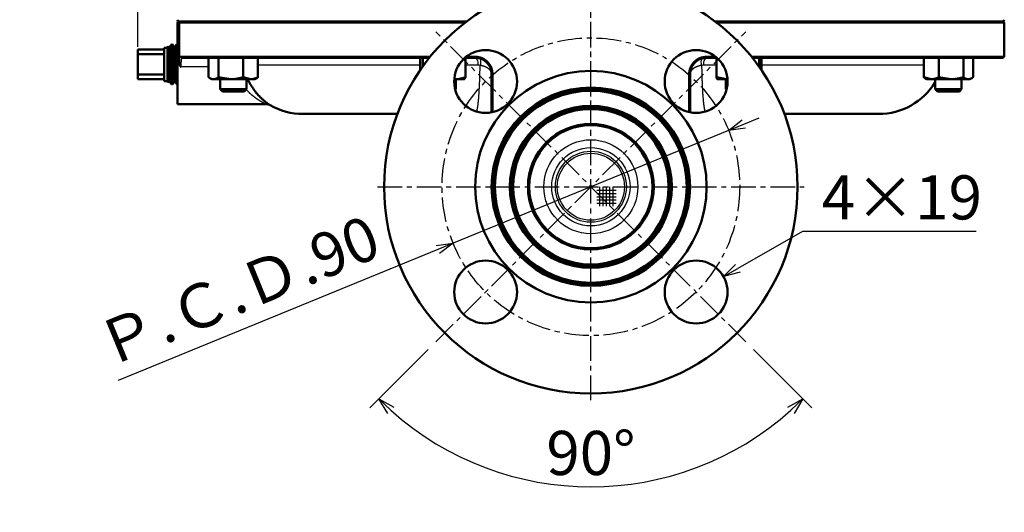
# Model space of a CAD drawing. Units: millimetres. Extents: x 45 to 907, y -918 to 271.
# Drawn here: x 45 to 343, y -902 to -753 of the extents above; entities that cross this region are included whole.
import ezdxf

# ---------------------------------------------------------------- set-up
doc = ezdxf.new("R2010")
doc.units = ezdxf.units.MM
doc.header["$LTSCALE"] = 0.233858
doc.linetypes.add('CENTER', pattern=[50.8, 31.75, -6.35, 6.35, -6.35])
doc.layers.add('NoLayerName_001', color=7, linetype='Continuous')
doc.layers.add('NoLayerName_002', color=7, linetype='Continuous')
doc.styles.get("Standard").update_dxf_attribs({"font": 'txt', "bigfont": 'extfont2'})
doc.dimstyles.get("Standard").update_dxf_attribs({"dimtxt": 2.5, "dimasz": 2.5, "dimexe": 1.25, "dimexo": 0.625, "dimtad": 1, "dimzin": 0, "dimdsep": 46, "dimtxsty": 'Standard', "dimcen": 2.5, "dimadec": 0, "dimazin": 0, "dimtfac": 0.75, "dimtmove": 0, "dimatfit": 3, "dimfxl": 1, "dimarcsym": 0})

# ---------------------------------------------------------------- blocks, each defined once
blk = doc.blocks.new('_OPEN30')
at = {"color": 0, "linetype": 'ByBlock', "lineweight": -2}
for p, q in [((-1, 0.267949), (0, 0)), ((0, 0), (-1, -0.267949)), ((0, 0), (-1, 0))]:
    blk.add_line(p, q, dxfattribs=at)
blk = doc.blocks.new('*D7')
at = {"layer": 'Defpoints', "color": 0}
for p in [(170.91, -850.59), (170.98, -850.52), (264.51, -850.52), (264.58, -850.59), (194.27, -891.36)]:
    blk.add_point(p, dxfattribs=at)
at = {"layer": 'NoLayerName_001', "color": 0, "linetype": 'Continuous', "lineweight": 25}
for p, q in [((168.55, -852.94), (150.9, -870.6)), ((266.94, -852.94), (284.59, -870.6))]:
    blk.add_line(p, q, dxfattribs=at)
blk.add_arc((217.75, -803.75), 90.7, 228.1588, 311.8412, dxfattribs=at)
at = {"layer": 'NoLayerName_001', "color": 0, "lineweight": 25, "xscale": 4.99995, "yscale": 4.99995, "zscale": 4.99995}
for p, rotation in [((153.61, -867.89), 136.5794037021128), ((281.88, -867.89), 43.42059629788725)]:
    blk.add_blockref('_OPEN30', p, dxfattribs=dict(at, rotation=rotation))
at = {"layer": 'NoLayerName_001', "color": 0, "lineweight": 25, "insert": (217.75, -885.95), "char_height": 13.333, "attachment_point": 5}
blk.add_mtext('90%%d', dxfattribs=at)
blk = doc.blocks.new('*D8')
at = {"layer": 'Defpoints', "color": 0}
for p in [(257.83, -830.88), (241.3, -840.26)]:
    blk.add_point(p, dxfattribs=at)
at = {"layer": 'NoLayerName_001', "color": 0, "linetype": 'Continuous', "lineweight": 25}
for p, q in [((281.76, -817.31), (262.18, -828.42)), ((334.21, -817.31), (281.76, -817.31))]:
    blk.add_line(p, q, dxfattribs=at)
at = {"layer": 'NoLayerName_001', "color": 0, "lineweight": 25, "xscale": 4.99995, "yscale": 4.99995, "zscale": 4.99995, "rotation": 209.5589191583598}
blk.add_blockref('_OPEN30', (257.83, -830.88), dxfattribs=at)
at = {"layer": 'NoLayerName_001', "color": 0, "lineweight": 25, "insert": (311.76, -808.69), "char_height": 13.333, "attachment_point": 5}
blk.add_mtext('4×19', dxfattribs=at)
blk = doc.blocks.new('_NONE')
blk = doc.blocks.new('*D13')
at = {"layer": 'Defpoints', "color": 0}
for p in [(259.39, -786.7), (176.1, -820.81)]:
    blk.add_point(p, dxfattribs=at)
at = {"layer": 'NoLayerName_001', "color": 0, "linetype": 'Continuous', "lineweight": 25}
for p, q in [((264.02, -784.8), (268.64, -782.91)), ((259.39, -786.7), (176.1, -820.81)), ((171.48, -822.7), (74.81, -862.29))]:
    blk.add_line(p, q, dxfattribs=at)
at = {"layer": 'NoLayerName_001', "color": 0, "lineweight": 25, "xscale": 4.99995, "yscale": 4.99995, "zscale": 4.99995}
for p, rotation in [((259.39, -786.7), 202.2721642689978), ((176.1, -820.81), 22.27216426899782)]:
    blk.add_blockref('_OPEN30', p, dxfattribs=dict(at, rotation=rotation))
at = {"layer": 'NoLayerName_001', "color": 0, "lineweight": 25, "insert": (111.66, -836.79), "char_height": 13.333, "attachment_point": 5, "rotation": 22.2722}
blk.add_mtext('Ｐ.Ｃ.Ｄ.90', dxfattribs=at)
blk = doc.blocks.new('*D16')
at = {"layer": 'Defpoints', "color": 0}
for p in [(80.75, -553.87), (92.75, -555.01), (80.75, -764.78)]:
    blk.add_point(p, dxfattribs=at)
at = {"layer": 'NoLayerName_001', "color": 0, "linetype": 'Continuous', "lineweight": 25}
for p, q in [((80.75, -761.45), (80.75, -550.03)), ((92.75, -551.68), (92.75, -550.03)), ((80.75, -553.87), (45.07, -553.87)), ((75.75, -553.87), (70.75, -553.87)), ((92.75, -553.87), (80.75, -553.87)), ((97.75, -553.87), (102.75, -553.87))]:
    blk.add_line(p, q, dxfattribs=at)
at = {"layer": 'NoLayerName_001', "color": 0, "lineweight": 25, "xscale": 4.99995, "yscale": 4.99995, "zscale": 4.99995}
blk.add_blockref('_OPEN30', (80.75, -553.87), dxfattribs=at)
at = {"layer": 'NoLayerName_001', "color": 0, "lineweight": 25, "xscale": 4.99995, "yscale": 4.99995, "zscale": 4.99995, "rotation": 180}
blk.add_blockref('_OPEN30', (92.75, -553.87), dxfattribs=at)
at = {"layer": 'NoLayerName_001', "color": 0, "lineweight": 25, "insert": (55.75, -545.39), "char_height": 13.333, "attachment_point": 5}
blk.add_mtext('12', dxfattribs=at)

msp = doc.modelspace()

# ---------------------------------------------------------------- linework, layer by layer
at = {"layer": 'NoLayerName_001', "color": 7, "linetype": 'CENTER', "lineweight": 25}
for p, q in [((217.746, -868.25), (217.746, -739.25)), ((153.246, -803.75), (282.246, -803.75))]:
    msp.add_line(p, q, dxfattribs=at)
at = {"layer": 'NoLayerName_001', "color": 8, "linetype": 'Continuous', "lineweight": 25}
for p, q in [((93.323, -754.25), (92.746, -754.25)), ((179.588, -754.25), (93.323, -754.25)), ((342.746, -754.25), (255.904, -754.25)), ((93.652, -764.25), (169.31, -764.25)), ((180.335, -764.25), (182.605, -764.25)), ((252.887, -764.25), (255.157, -764.25)), ((266.181, -764.25), (342.746, -764.25)), ((92.746, -766.75), (93.455, -766.75)), ((102.195, -767.55), (93.776, -767.55)), ((166.115, -766.968), (117.109, -766.968)), ((183.674, -766.968), (179.829, -766.968)), ((184.265, -767.05), (183.674, -766.968)), ((251.818, -766.968), (251.227, -767.05)), ((255.718, -766.968), (251.818, -766.968)), ((318.394, -766.968), (269.322, -766.968)), ((188.127, -769.75), (187.746, -769.75)), ((188.127, -769.75), (188.127, -781.172)), ((247.364, -769.75), (247.746, -769.75)), ((247.364, -781.172), (247.364, -769.75))]:
    msp.add_line(p, q, dxfattribs=at)
at = {"layer": 'NoLayerName_001', "color": 7, "linetype": 'Continuous', "lineweight": 50}
for p, q in [((92.746, -754.25), (92.746, -766.75)), ((93.246, -753.75), (93.778, -753.75)), ((93.323, -765.972), (93.323, -754.25)), ((180.246, -753.75), (93.778, -753.75)), ((342.246, -753.75), (255.246, -753.75)), ((342.746, -764.25), (342.746, -754.25)), ((88.746, -762.25), (88.746, -761.714)), ((89.746, -761.714), (88.746, -761.714)), ((89.997, -761.279), (89.746, -761.714)), ((89.746, -766.75), (89.746, -761.714)), ((89.997, -761.279), (89.997, -772.222)), ((90.303, -761.714), (89.997, -761.279)), ((90.978, -760.75), (90.303, -761.714)), ((90.303, -771.786), (90.303, -761.714)), ((90.978, -772.75), (90.978, -760.75)), ((91.275, -760.75), (90.978, -760.75)), ((91.275, -772.75), (91.275, -760.75)), ((91.95, -761.714), (91.275, -760.75)), ((92.625, -760.75), (91.95, -761.714)), ((91.95, -771.786), (91.95, -761.714)), ((92.625, -772.75), (92.625, -760.75)), ((92.746, -760.75), (92.625, -760.75)), ((80.746, -762.25), (88.746, -762.25)), ((80.746, -763.638), (80.746, -762.25)), ((80.746, -769.863), (80.746, -763.638)), ((80.746, -763.638), (88.746, -763.638)), ((88.746, -763.638), (88.746, -762.25)), ((88.746, -764.49), (88.746, -763.638)), ((88.746, -769.011), (88.746, -764.49)), ((168.907, -764.75), (94.149, -764.75)), ((102.195, -764.75), (102.195, -770.67)), ((105.186, -764.75), (105.186, -770.67)), ((112.643, -764.75), (112.643, -770.67)), ((117.109, -764.75), (117.109, -770.67)), ((166.115, -764.75), (166.115, -768.53)), ((166.9, -764.75), (166.9, -767.405)), ((182.746, -764.75), (179.706, -764.75)), ((179.829, -764.75), (179.829, -770.67)), ((255.786, -764.75), (252.746, -764.75)), ((255.718, -764.75), (255.718, -770.67)), ((342.246, -764.75), (266.585, -764.75)), ((268.669, -764.75), (268.669, -767.514)), ((269.322, -764.75), (269.322, -768.449)), ((318.394, -764.75), (318.394, -770.67)), ((322.935, -764.75), (322.935, -770.67)), ((330.381, -764.75), (330.381, -770.67)), ((333.286, -764.75), (333.286, -770.67)), ((333.298, -764.75), (333.298, -770.67)), ((89.746, -771.786), (89.746, -766.75)), ((92.746, -766.75), (92.746, -778.75)), ((93.455, -766.75), (93.323, -765.972)), ((80.746, -771.25), (80.746, -769.863)), ((80.746, -769.863), (88.746, -769.863)), ((88.746, -769.863), (88.746, -769.011)), ((88.746, -771.25), (88.746, -769.863)), ((102.565, -770.912), (103.152, -771.25)), ((105.186, -770.67), (108.914, -771.25)), ((112.643, -770.67), (114.876, -771.25)), ((116.152, -771.25), (116.739, -770.912)), ((117.109, -770.67), (116.735, -770.913)), ((187.746, -781.255), (187.746, -769.75)), ((247.746, -769.75), (247.746, -781.255)), ((255.718, -770.67), (258.793, -771.25)), ((318.394, -770.67), (320.665, -771.25)), ((318.791, -770.933), (319.34, -771.25)), ((322.935, -770.67), (326.658, -771.25)), ((332.34, -771.25), (332.889, -770.933)), ((80.746, -771.25), (88.746, -771.25)), ((88.746, -771.786), (88.746, -771.25)), ((88.746, -771.786), (89.746, -771.786)), ((89.746, -771.786), (89.997, -772.222)), ((89.997, -772.222), (90.303, -771.786)), ((90.303, -771.786), (90.978, -772.75)), ((90.978, -772.75), (91.275, -772.75)), ((91.275, -772.75), (91.95, -771.786)), ((91.95, -771.786), (92.625, -772.75)), ((92.625, -772.75), (92.746, -772.75)), ((103.69, -771.25), (103.152, -771.25)), ((108.914, -771.25), (103.69, -771.25)), ((105.652, -771.25), (105.652, -774.26)), ((114.876, -771.25), (108.914, -771.25)), ((113.652, -774.26), (113.652, -771.25)), ((116.152, -771.25), (114.876, -771.25)), ((176.793, -771.25), (176.451, -771.25)), ((176.793, -771.25), (179.47, -771.25)), ((176.972, -774.26), (176.972, -771.25)), ((179.472, -771.25), (179.508, -771.23)), ((255.995, -771.236), (256.02, -771.25)), ((258.793, -771.25), (256.026, -771.25)), ((258.52, -771.25), (258.52, -774.26)), ((259.041, -771.25), (258.793, -771.25)), ((320.665, -771.25), (319.34, -771.25)), ((326.658, -771.25), (320.665, -771.25)), ((321.84, -771.25), (321.84, -774.26)), ((331.833, -771.25), (326.658, -771.25)), ((329.84, -774.26), (329.84, -771.25)), ((332.34, -771.25), (331.833, -771.25)), ((105.652, -774.26), (113.652, -774.26)), ((105.652, -774.26), (106.343, -774.95)), ((106.343, -774.95), (112.962, -774.95)), ((112.962, -774.95), (113.652, -774.26)), ((176.716, -774.26), (176.972, -774.26)), ((176.77, -774.462), (176.972, -774.26)), ((258.52, -774.26), (258.776, -774.26)), ((258.52, -774.26), (258.722, -774.462)), ((321.84, -774.26), (329.528, -774.26)), ((321.84, -774.26), (322.53, -774.95)), ((322.53, -774.95), (328.891, -774.95)), ((328.891, -774.95), (329.149, -774.95)), ((329.149, -774.95), (329.84, -774.26)), ((329.528, -774.26), (329.84, -774.26)), ((92.746, -778.75), (119.314, -778.75)), ((159.246, -781.75), (130.746, -781.75)), ((304.746, -781.75), (276.246, -781.75))]:
    msp.add_line(p, q, dxfattribs=at)
at = {"layer": 'NoLayerName_001', "color": 8, "linetype": 'Continuous', "lineweight": 25}
for points in [[(182.605, -764.25), (182.608, -764.348), (182.616, -764.442), (182.629, -764.528), (182.647, -764.604), (182.668, -764.666), (182.692, -764.712), (182.719, -764.741), (182.746, -764.75)], [(182.746, -764.75), (182.902, -764.79), (183.055, -764.909), (183.199, -765.104), (183.33, -765.368), (183.447, -765.697), (183.545, -766.08), (183.621, -766.507), (183.674, -766.968)], [(251.818, -766.968), (251.871, -766.507), (251.947, -766.08), (252.045, -765.697), (252.161, -765.368), (252.293, -765.104), (252.437, -764.909), (252.59, -764.79), (252.746, -764.75)], [(252.887, -764.25), (252.884, -764.348), (252.876, -764.442), (252.863, -764.528), (252.845, -764.604), (252.824, -764.666), (252.8, -764.712), (252.773, -764.741), (252.746, -764.75)]]:
    msp.add_lwpolyline(points, dxfattribs=at)
at = {"layer": 'NoLayerName_001', "color": 7, "linetype": 'Continuous', "lineweight": 50}
for centre, radius in [((217.746, -803.75), 62.5), ((185.926, -771.931), 9.5), ((249.566, -771.931), 9.5), ((217.746, -803.75), 35), ((217.746, -803.75), 30), ((217.746, -803.75), 29.5), ((217.746, -803.75), 29), ((217.746, -803.75), 24.5), ((217.746, -803.75), 24), ((217.746, -803.75), 23.5), ((217.746, -803.75), 19), ((217.746, -803.75), 18.6), ((185.926, -835.57), 9.5), ((249.566, -835.57), 9.5)]:
    msp.add_circle(centre, radius, dxfattribs=at)
at = {"layer": 'NoLayerName_001', "color": 8, "linetype": 'Continuous', "lineweight": 25}
for radius in [14.209, 11.838, 10.738, 10.146]:
    msp.add_circle((217.746, -803.75), radius, dxfattribs=at)
at = {"layer": 'NoLayerName_001', "color": 7, "linetype": 'Continuous', "lineweight": 50}
for centre, radius, start, end in [((93.246, -753.25), 0.5, 180, 270), ((93.246, -754.25), 0.5, 90, 180), ((342.246, -753.25), 0.5, 270, 0), ((342.246, -754.25), 0.5, 0, 90), ((342.246, -764.25), 0.5, 270, 0), ((304.746, -761.75), 20, 270, 328.72609), ((130.746, -761.75), 20, 240.12088, 270)]:
    msp.add_arc(centre, radius, start, end, dxfattribs=at)
at = {"layer": 'NoLayerName_001', "color": 8, "linetype": 'Continuous', "lineweight": 25}
for centre, radius, start, end in [((94.151, -764.252), 0.498, 179.7919, 269.79091), ((182.066, -766.018), 2.429, 334.86416, 25.13584), ((253.426, -766.018), 2.429, 154.86416, 205.13584)]:
    msp.add_arc(centre, radius, start, end, dxfattribs=at)
at = {"layer": 'NoLayerName_001', "color": 7, "linetype": 'Continuous', "lineweight": 50}
for points, knots in [([(93.323, -754.25), (93.324, -754.243), (93.325, -754.227), (93.327, -754.204), (93.329, -754.181), (93.332, -754.158), (93.336, -754.136), (93.34, -754.114), (93.346, -754.093), (93.353, -754.072), (93.36, -754.051), (93.369, -754.032), (93.378, -754.013), (93.387, -753.994), (93.398, -753.976), (93.408, -753.959), (93.419, -753.943), (93.431, -753.927), (93.443, -753.913), (93.455, -753.898), (93.468, -753.885), (93.481, -753.872), (93.494, -753.86), (93.508, -753.848), (93.521, -753.837), (93.535, -753.827), (93.55, -753.818), (93.564, -753.809), (93.579, -753.801), (93.594, -753.793), (93.609, -753.786), (93.624, -753.78), (93.639, -753.774), (93.654, -753.769), (93.67, -753.765), (93.685, -753.761), (93.7, -753.758), (93.716, -753.755), (93.731, -753.753), (93.742, -753.752), (93.747, -753.752)], [0, 0, 0, 0, 0.02329282, 0.04651538, 0.06960236, 0.0924986, 0.11516463, 0.13758285, 0.15975927, 0.18169796, 0.2033902, 0.22481643, 0.24594736, 0.26674507, 0.28718234, 0.30726978, 0.32702264, 0.34645513, 0.36558044, 0.38441076, 0.40295728, 0.4212302, 0.43924133, 0.45700796, 0.47454734, 0.49187559, 0.50900768, 0.52595742, 0.54273745, 0.55935923, 0.57583309, 0.59216818, 0.60837265, 0.62445658, 0.64043298, 0.65631494, 0.67211537, 0.68784705, 0.70352253, 0.7191542, 0.7191542, 0.7191542, 0.7191542]), ([(93.747, -753.752), (93.752, -753.751), (93.763, -753.751), (93.773, -753.751), (93.778, -753.75)], [0, 0, 0, 0, 0.015600044, 0.031180552, 0.031180552, 0.031180552, 0.031180552]), ([(187.746, -769.75), (187.738, -769.674), (187.724, -769.521), (187.7, -769.292), (187.673, -769.065), (187.64, -768.838), (187.6, -768.614), (187.551, -768.392), (187.492, -768.173), (187.42, -767.957), (187.335, -767.746), (187.24, -767.539), (187.134, -767.337), (187.018, -767.141), (186.893, -766.95), (186.76, -766.766), (186.62, -766.588), (186.472, -766.417), (186.318, -766.253), (186.157, -766.096), (185.99, -765.946), (185.817, -765.805), (185.638, -765.671), (185.454, -765.545), (185.264, -765.427), (185.07, -765.318), (184.871, -765.217), (184.669, -765.127), (184.463, -765.047), (184.254, -764.977), (184.043, -764.919), (183.83, -764.872), (183.615, -764.836), (183.399, -764.807), (183.182, -764.785), (182.964, -764.767), (182.819, -764.756), (182.746, -764.75)], [0, 0, 0, 0, 0.2304179, 0.4605133, 0.6900071, 0.9187073, 1.1465548, 1.3736699, 1.6004, 1.8272978, 2.0546171, 2.2823411, 2.5103614, 2.7384898, 2.9664685, 3.1939804, 3.4206791, 3.6464875, 3.8715429, 4.0959827, 4.3199401, 4.5435451, 4.766925, 4.9902033, 5.21337, 5.4362169, 5.6585442, 5.880186, 6.101016, 6.3209545, 6.5399755, 6.7581745, 6.9760301, 7.1939567, 7.4121384, 7.6305862, 7.8491956, 7.8491956, 7.8491956, 7.8491956]), ([(252.746, -764.75), (252.673, -764.758), (252.527, -764.772), (252.309, -764.796), (252.092, -764.822), (251.875, -764.853), (251.66, -764.89), (251.447, -764.935), (251.235, -764.988), (251.026, -765.053), (250.821, -765.129), (250.618, -765.216), (250.42, -765.315), (250.225, -765.423), (250.036, -765.541), (249.851, -765.668), (249.672, -765.804), (249.499, -765.947), (249.332, -766.097), (249.171, -766.255), (249.018, -766.42), (248.871, -766.591), (248.732, -766.77), (248.601, -766.954), (248.477, -767.144), (248.362, -767.341), (248.256, -767.543), (248.158, -767.75), (248.07, -767.961), (247.993, -768.176), (247.926, -768.395), (247.871, -768.617), (247.828, -768.841), (247.797, -769.067), (247.775, -769.294), (247.759, -769.522), (247.75, -769.674), (247.746, -769.75)], [0, 0, 0, 0, 0.219697, 0.4391947, 0.6583268, 0.876992, 1.0951887, 1.3130483, 1.5308697, 1.7491514, 1.968442, 2.188867, 2.4103986, 2.6329477, 2.8563722, 3.0804846, 3.3050589, 3.5298384, 3.7546526, 3.9795605, 4.2046551, 4.4300348, 4.6558042, 4.8820759, 5.1089713, 5.3366106, 5.5649064, 5.7935965, 6.0224449, 6.2512556, 6.4798806, 6.7082271, 6.9362659, 7.1641788, 7.3923619, 7.6209275, 7.8497449, 7.8497449, 7.8497449, 7.8497449]), ([(93.776, -767.55), (93.77, -767.537), (93.758, -767.511), (93.741, -767.472), (93.724, -767.432), (93.707, -767.393), (93.69, -767.353), (93.674, -767.313), (93.657, -767.273), (93.641, -767.233), (93.625, -767.193), (93.609, -767.153), (93.593, -767.113), (93.578, -767.073), (93.562, -767.033), (93.542, -766.979), (93.511, -766.898), (93.48, -766.818), (93.46, -766.764), (93.455, -766.75)], [0, 0, 0, 0, 0.04303981, 0.08608387, 0.12913348, 0.17218962, 0.21525309, 0.25832444, 0.30140406, 0.34449213, 0.38758865, 0.43069348, 0.47380633, 0.51692677, 0.56005425, 0.60318813, 0.68947201, 0.81892494, 0.8620793, 0.8620793, 0.8620793, 0.8620793]), ([(103.69, -771.25), (103.665, -771.249), (103.615, -771.246), (103.539, -771.24), (103.463, -771.233), (103.387, -771.223), (103.311, -771.211), (103.236, -771.194), (103.161, -771.173), (103.086, -771.149), (103.011, -771.121), (102.936, -771.09), (102.862, -771.056), (102.787, -771.02), (102.713, -770.981), (102.639, -770.94), (102.565, -770.898), (102.491, -770.854), (102.417, -770.809), (102.343, -770.763), (102.269, -770.717), (102.22, -770.685), (102.195, -770.67)], [0, 0, 0, 0, 0.0760826, 0.1521827, 0.2283421, 0.3046504, 0.3812685, 0.4584431, 0.536394, 0.6152441, 0.6950703, 0.77591, 0.8577661, 0.9406115, 1.0243933, 1.1090372, 1.1944508, 1.2805268, 1.3671464, 1.4541812, 1.5414966, 1.6289533, 1.6289533, 1.6289533, 1.6289533]), ([(105.186, -770.67), (105.162, -770.687), (105.113, -770.721), (105.04, -770.771), (104.967, -770.82), (104.893, -770.866), (104.82, -770.91), (104.746, -770.95), (104.672, -770.986), (104.597, -771.02), (104.522, -771.05), (104.447, -771.077), (104.372, -771.101), (104.297, -771.124), (104.221, -771.144), (104.146, -771.163), (104.07, -771.18), (103.994, -771.195), (103.918, -771.21), (103.842, -771.224), (103.766, -771.237), (103.716, -771.246), (103.69, -771.25)], [0, 0, 0, 0, 0.08911, 0.1778473, 0.2658527, 0.3527958, 0.438391, 0.5224583, 0.605127, 0.6866167, 0.7671247, 0.8468263, 0.9258748, 1.0044022, 1.0825206, 1.1603234, 1.2378878, 1.3152761, 1.3925387, 1.4697156, 1.5468397, 1.6239386, 1.6239386, 1.6239386, 1.6239386]), ([(108.914, -771.25), (108.977, -771.25), (109.103, -771.249), (109.292, -771.245), (109.48, -771.236), (109.668, -771.223), (109.855, -771.206), (110.043, -771.186), (110.23, -771.163), (110.416, -771.137), (110.603, -771.108), (110.789, -771.076), (110.975, -771.042), (111.161, -771.006), (111.346, -770.968), (111.532, -770.928), (111.717, -770.887), (111.903, -770.845), (112.088, -770.802), (112.335, -770.744), (112.52, -770.699), (112.643, -770.67)], [0, 0, 0, 0, 0.1888258, 0.3774429, 0.5658462, 0.754131, 0.9423805, 1.1306641, 1.3190382, 1.5075468, 1.6962228, 1.8850885, 2.0741567, 2.2634316, 2.4529094, 2.6425798, 2.8324262, 3.022427, 3.2125564, 3.4027852, 3.7834123, 3.7834123, 3.7834123, 3.7834123]), ([(114.876, -771.25), (114.914, -771.25), (114.989, -771.249), (115.102, -771.245), (115.215, -771.236), (115.327, -771.223), (115.44, -771.206), (115.552, -771.186), (115.664, -771.163), (115.776, -771.137), (115.887, -771.108), (115.999, -771.076), (116.11, -771.042), (116.222, -771.006), (116.333, -770.968), (116.444, -770.928), (116.555, -770.887), (116.666, -770.845), (116.777, -770.802), (116.887, -770.758), (116.998, -770.714), (117.072, -770.685), (117.109, -770.67)], [0, 0, 0, 0, 0.1130972, 0.226124, 0.3391826, 0.4524133, 0.5659315, 0.6798292, 0.794176, 0.9090209, 1.0243942, 1.1403088, 1.2567621, 1.3737375, 1.4912066, 1.60913, 1.7274592, 1.8461381, 1.9651042, 2.08429, 2.2036243, 2.3230334, 2.3230334, 2.3230334, 2.3230334]), ([(176.793, -771.25), (176.844, -771.25), (176.947, -771.249), (177.1, -771.245), (177.254, -771.236), (177.407, -771.223), (177.559, -771.206), (177.712, -771.186), (177.864, -771.163), (178.016, -771.137), (178.168, -771.108), (178.319, -771.076), (178.471, -771.042), (178.622, -771.006), (178.773, -770.968), (178.924, -770.928), (179.075, -770.887), (179.226, -770.845), (179.377, -770.802), (179.578, -770.744), (179.728, -770.699), (179.829, -770.67)], [0, 0, 0, 0, 0.1537515, 0.3073541, 0.4608443, 0.6143322, 0.7679111, 0.9216574, 1.0756311, 1.2298776, 1.384428, 1.5393008, 1.6945029, 1.8500304, 2.0058705, 2.1620016, 2.3183954, 2.4750172, 2.6318274, 2.7887825, 3.1029384, 3.1029384, 3.1029384, 3.1029384]), ([(179.829, -770.67), (179.822, -770.687), (179.81, -770.721), (179.791, -770.771), (179.772, -770.819), (179.752, -770.865), (179.733, -770.909), (179.714, -770.949), (179.694, -770.985), (179.675, -771.019), (179.655, -771.049), (179.636, -771.076), (179.616, -771.101), (179.596, -771.123), (179.576, -771.144), (179.556, -771.162), (179.536, -771.179), (179.516, -771.195), (179.496, -771.21), (179.476, -771.224), (179.456, -771.237), (179.443, -771.246), (179.436, -771.25)], [0, 0, 0, 0, 0.05441781, 0.1081529, 0.16052688, 0.21087089, 0.25853288, 0.30297913, 0.34427384, 0.38270788, 0.41857143, 0.45215149, 0.48372915, 0.51357661, 0.5419538, 0.56910531, 0.59525776, 0.62061831, 0.64537451, 0.66969574, 0.69373616, 0.71763905, 0.71763905, 0.71763905, 0.71763905]), ([(255.718, -770.67), (255.724, -770.687), (255.734, -770.721), (255.75, -770.771), (255.766, -770.819), (255.782, -770.865), (255.798, -770.909), (255.814, -770.949), (255.83, -770.985), (255.846, -771.019), (255.863, -771.049), (255.879, -771.076), (255.895, -771.101), (255.912, -771.123), (255.928, -771.144), (255.945, -771.162), (255.961, -771.179), (255.978, -771.195), (255.995, -771.21), (256.011, -771.224), (256.028, -771.237), (256.039, -771.246), (256.045, -771.25)], [0, 0, 0, 0, 0.05335925, 0.10602044, 0.15728868, 0.20647613, 0.25290742, 0.29602157, 0.33586844, 0.37273185, 0.40689622, 0.43864462, 0.4682568, 0.49600664, 0.52215924, 0.54696788, 0.57067117, 0.59349101, 0.6156317, 0.63728068, 0.65861082, 0.67978436, 0.67978436, 0.67978436, 0.67978436]), ([(318.394, -770.67), (318.401, -770.675), (318.414, -770.686), (318.433, -770.703), (318.453, -770.719), (318.472, -770.735), (318.492, -770.751), (318.511, -770.767), (318.531, -770.782), (318.55, -770.797), (318.57, -770.812), (318.59, -770.826), (318.61, -770.839), (318.629, -770.852), (318.649, -770.864), (318.669, -770.875), (318.689, -770.886), (318.709, -770.895), (318.729, -770.904), (318.749, -770.912), (318.77, -770.919), (318.783, -770.923), (318.79, -770.925)], [0, 0, 0, 0, 0.025561, 0.05108866, 0.0765499, 0.10191212, 0.12714352, 0.15221331, 0.17709205, 0.20175198, 0.22616736, 0.25031484, 0.27417397, 0.29772763, 0.32096259, 0.34387015, 0.36644678, 0.38869488, 0.41062356, 0.43224949, 0.45360031, 0.47478386, 0.47478386, 0.47478386, 0.47478386]), ([(320.665, -771.25), (320.703, -771.25), (320.779, -771.249), (320.894, -771.245), (321.009, -771.236), (321.123, -771.223), (321.238, -771.206), (321.352, -771.186), (321.466, -771.163), (321.579, -771.137), (321.693, -771.108), (321.806, -771.076), (321.919, -771.042), (322.033, -771.006), (322.146, -770.968), (322.259, -770.928), (322.371, -770.887), (322.484, -770.845), (322.597, -770.802), (322.71, -770.758), (322.822, -770.714), (322.897, -770.685), (322.935, -770.67)], [0, 0, 0, 0, 0.1149955, 0.2299164, 0.3448612, 0.4599682, 0.5753514, 0.6911017, 0.8072883, 0.92396, 1.0411468, 1.1588622, 1.2771041, 1.3958567, 1.5150924, 1.6347729, 1.754851, 1.8752717, 1.995974, 2.1168916, 2.2379548, 2.3590914, 2.3590914, 2.3590914, 2.3590914]), ([(326.658, -771.25), (326.721, -771.25), (326.846, -771.249), (327.035, -771.245), (327.223, -771.236), (327.41, -771.223), (327.598, -771.206), (327.785, -771.186), (327.971, -771.163), (328.158, -771.137), (328.344, -771.108), (328.53, -771.076), (328.715, -771.042), (328.901, -771.006), (329.086, -770.968), (329.272, -770.928), (329.457, -770.887), (329.642, -770.845), (329.826, -770.802), (330.073, -770.744), (330.258, -770.699), (330.381, -770.67)], [0, 0, 0, 0, 0.1885421, 0.376876, 0.5649968, 0.753, 0.9409688, 1.1289727, 1.3170681, 1.5052989, 1.6936981, 1.882288, 2.0710813, 2.260082, 2.4492865, 2.6386842, 2.8282586, 3.0179878, 3.2078462, 3.3978042, 3.7778903, 3.7778903, 3.7778903, 3.7778903]), ([(330.381, -770.67), (330.405, -770.687), (330.452, -770.721), (330.523, -770.771), (330.594, -770.82), (330.665, -770.866), (330.736, -770.91), (330.808, -770.95), (330.88, -770.986), (330.953, -771.02), (331.025, -771.05), (331.098, -771.077), (331.171, -771.101), (331.244, -771.124), (331.318, -771.144), (331.391, -771.163), (331.465, -771.18), (331.538, -771.195), (331.612, -771.21), (331.686, -771.224), (331.76, -771.237), (331.809, -771.246), (331.833, -771.25)], [0, 0, 0, 0, 0.0873899, 0.1743969, 0.2606521, 0.345815, 0.4295905, 0.5117904, 0.5925455, 0.6720799, 0.7505959, 0.8282733, 0.9052697, 0.9817215, 1.0577444, 1.1334354, 1.2088748, 1.2841277, 1.3592469, 1.4342747, 1.5092459, 1.5841901, 1.5841901, 1.5841901, 1.5841901]), ([(331.833, -771.25), (331.858, -771.249), (331.907, -771.246), (331.981, -771.24), (332.054, -771.233), (332.128, -771.223), (332.202, -771.211), (332.275, -771.194), (332.348, -771.173), (332.421, -771.149), (332.494, -771.121), (332.566, -771.09), (332.638, -771.056), (332.711, -771.02), (332.783, -770.981), (332.855, -770.94), (332.927, -770.898), (332.999, -770.854), (333.07, -770.809), (333.142, -770.763), (333.214, -770.717), (333.262, -770.685), (333.286, -770.67)], [0, 0, 0, 0, 0.0739022, 0.1478247, 0.2218124, 0.2959597, 0.3704342, 0.4454915, 0.5213573, 0.5981564, 0.6759661, 0.7548233, 0.8347292, 0.9156545, 0.9975438, 1.0803197, 1.1638866, 1.2481338, 1.3329388, 1.41817, 1.503689, 1.589353, 1.589353, 1.589353, 1.589353]), ([(114.024, -771.25), (114.069, -771.353), (114.156, -771.557), (114.3, -771.855), (114.448, -772.142), (114.602, -772.42), (114.761, -772.691), (114.922, -772.955), (115.085, -773.213), (115.25, -773.467), (115.415, -773.717), (115.58, -773.962), (115.747, -774.204), (115.914, -774.44), (116.082, -774.671), (116.25, -774.896), (116.42, -775.116), (116.591, -775.33), (116.762, -775.538), (116.934, -775.74), (117.106, -775.936), (117.278, -776.126), (117.45, -776.311), (117.621, -776.491), (117.792, -776.665), (117.962, -776.834), (118.131, -776.998), (118.298, -777.156), (118.463, -777.308), (118.625, -777.454), (118.785, -777.595), (118.942, -777.73), (119.096, -777.859), (119.247, -777.982), (119.394, -778.1), (119.539, -778.212), (119.679, -778.32), (119.816, -778.422), (119.95, -778.52), (120.079, -778.612), (120.164, -778.671), (120.205, -778.7)], [0, 0, 0, 0, 0.3365648, 0.6662993, 0.9896689, 1.3075298, 1.620632, 1.9296295, 2.2350949, 2.5375159, 2.8369922, 3.1333209, 3.4262963, 3.7157206, 4.0014055, 4.2831727, 4.560856, 4.8343535, 5.1036684, 5.3688084, 5.6297737, 5.8865568, 6.139143, 6.3875101, 6.631613, 6.8712564, 7.1061657, 7.3360615, 7.5606604, 7.7796749, 7.9928146, 8.1998034, 8.4005881, 8.5952656, 8.783932, 8.9666798, 9.1435978, 9.3147712, 9.480263, 9.6393714, 9.7903663, 9.7903663, 9.7903663, 9.7903663]), ([(119.317, -778.763), (119.33, -778.762), (119.356, -778.76), (119.395, -778.757), (119.434, -778.754), (119.472, -778.752), (119.511, -778.752), (119.55, -778.752), (119.589, -778.753), (119.628, -778.755), (119.667, -778.759), (119.705, -778.763), (119.744, -778.767), (119.783, -778.773), (119.821, -778.779), (119.86, -778.785), (119.898, -778.793), (119.937, -778.8), (119.975, -778.808), (120.014, -778.816), (120.052, -778.824), (120.09, -778.833), (120.128, -778.842), (120.166, -778.851), (120.204, -778.861), (120.241, -778.872), (120.279, -778.883), (120.316, -778.895), (120.352, -778.908), (120.389, -778.921), (120.425, -778.936), (120.449, -778.946), (120.461, -778.951)], [0, 0, 0, 0, 0.03902, 0.0780183, 0.1169774, 0.1558886, 0.1947563, 0.2336012, 0.2724484, 0.3113176, 0.3502231, 0.3891744, 0.4281763, 0.4672295, 0.5063311, 0.5454746, 0.5846507, 0.6238476, 0.6630512, 0.7022458, 0.7414163, 0.7805534, 0.8196501, 0.8587021, 0.8977076, 0.9366686, 0.9755905, 1.0144836, 1.0533627, 1.0922482, 1.1311655, 1.1701194, 1.1701194, 1.1701194, 1.1701194]), ([(120.205, -778.7), (120.244, -778.727), (120.318, -778.778), (120.424, -778.85), (120.519, -778.914), (120.604, -778.97), (120.67, -779.014), (120.737, -779.057), (120.757, -779.07), (120.795, -779.095), (120.788, -779.09), (120.786, -779.089), (120.783, -779.087)], [0, 0, 0, 0, 0.14107333, 0.27041248, 0.3862009, 0.48661884, 0.56984392, 0.63405155, 0.70039751, 0.70767422, 0.71085618, 0.71926714, 0.71926714, 0.71926714, 0.71926714])]:
    msp.add_open_spline(points, degree=3, knots=knots, dxfattribs=at)
at = {"layer": 'NoLayerName_001', "color": 8, "linetype": 'Continuous', "lineweight": 25}
for points, knots in [([(93.323, -765.972), (93.325, -765.938), (93.329, -765.87), (93.336, -765.769), (93.343, -765.67), (93.35, -765.574), (93.358, -765.48), (93.366, -765.39), (93.374, -765.301), (93.383, -765.216), (93.392, -765.134), (93.402, -765.054), (93.411, -764.978), (93.421, -764.904), (93.432, -764.834), (93.443, -764.768), (93.454, -764.706), (93.465, -764.647), (93.477, -764.593), (93.489, -764.543), (93.501, -764.498), (93.514, -764.457), (93.526, -764.422), (93.54, -764.391), (93.553, -764.364), (93.567, -764.341), (93.581, -764.321), (93.595, -764.304), (93.609, -764.289), (93.624, -764.275), (93.638, -764.262), (93.648, -764.254), (93.652, -764.25)], [0, 0, 0, 0, 0.1034726, 0.2047471, 0.3036155, 0.4000088, 0.4938584, 0.5850958, 0.6736528, 0.7594616, 0.8424548, 0.9225656, 0.9997219, 1.0737757, 1.1445269, 1.2117764, 1.2753279, 1.3349888, 1.3905717, 1.4418968, 1.4887949, 1.5311132, 1.5687871, 1.6022106, 1.6319662, 1.6586335, 1.682778, 1.7049382, 1.7256105, 1.7452382, 1.7642092, 1.782865, 1.782865, 1.782865, 1.782865]), ([(94.149, -764.75), (94.143, -764.755), (94.131, -764.763), (94.113, -764.777), (94.095, -764.792), (94.078, -764.81), (94.061, -764.832), (94.044, -764.858), (94.027, -764.889), (94.011, -764.926), (93.996, -764.969), (93.981, -765.019), (93.966, -765.074), (93.952, -765.135), (93.938, -765.202), (93.925, -765.273), (93.912, -765.349), (93.9, -765.43), (93.889, -765.514), (93.877, -765.603), (93.867, -765.695), (93.857, -765.79), (93.847, -765.889), (93.838, -765.992), (93.83, -766.098), (93.822, -766.207), (93.815, -766.319), (93.808, -766.434), (93.802, -766.551), (93.797, -766.671), (93.792, -766.793), (93.788, -766.916), (93.784, -767.041), (93.781, -767.167), (93.778, -767.337), (93.777, -767.465), (93.776, -767.55)], [0, 0, 0, 0, 0.0218083, 0.0440814, 0.0673505, 0.0922593, 0.119576, 0.150174, 0.1849942, 0.2250079, 0.2709535, 0.3227951, 0.3802969, 0.4431869, 0.5111707, 0.5839395, 0.6611745, 0.7425506, 0.8278011, 0.9168075, 1.0094715, 1.1056934, 1.205372, 1.3084051, 1.4146897, 1.5241214, 1.6365428, 1.7517092, 1.8693671, 1.989263, 2.111143, 2.2347532, 2.3598398, 2.4861478, 2.6133959, 2.8694656, 2.8694656, 2.8694656, 2.8694656]), ([(182.605, -764.25), (182.686, -764.257), (182.847, -764.268), (183.088, -764.288), (183.328, -764.313), (183.567, -764.344), (183.805, -764.385), (184.041, -764.436), (184.275, -764.501), (184.506, -764.578), (184.733, -764.666), (184.957, -764.766), (185.176, -764.876), (185.391, -764.997), (185.6, -765.127), (185.804, -765.266), (186.001, -765.413), (186.192, -765.569), (186.376, -765.734), (186.554, -765.906), (186.724, -766.087), (186.887, -766.275), (187.042, -766.471), (187.188, -766.674), (187.326, -766.884), (187.453, -767.1), (187.57, -767.322), (187.675, -767.549), (187.768, -767.781), (187.847, -768.018), (187.913, -768.258), (187.967, -768.502), (188.01, -768.749), (188.047, -768.997), (188.077, -769.247), (188.103, -769.499), (188.119, -769.666), (188.127, -769.75)], [0, 0, 0, 0, 0.2420119, 0.4838341, 0.7253404, 0.9665317, 1.207601, 1.4489958, 1.6912311, 1.9344065, 2.1784911, 2.4233946, 2.6689748, 2.9150452, 3.1613817, 3.407753, 3.6541532, 3.9007205, 4.1475966, 4.3949257, 4.6428559, 4.8915394, 5.1411276, 5.3915292, 5.642366, 5.893294, 6.1440348, 6.3943867, 6.6442357, 6.8935691, 7.1426775, 7.3921767, 7.6424541, 7.8936477, 8.145698, 8.3983993, 8.6514499, 8.6514499, 8.6514499, 8.6514499]), ([(247.364, -769.75), (247.369, -769.667), (247.379, -769.5), (247.396, -769.249), (247.421, -769), (247.455, -768.752), (247.502, -768.505), (247.563, -768.262), (247.636, -768.022), (247.722, -767.785), (247.818, -767.553), (247.926, -767.325), (248.043, -767.103), (248.17, -766.888), (248.306, -766.678), (248.451, -766.475), (248.604, -766.279), (248.765, -766.091), (248.935, -765.909), (249.112, -765.736), (249.296, -765.57), (249.487, -765.412), (249.685, -765.263), (249.889, -765.123), (250.098, -764.993), (250.313, -764.873), (250.533, -764.765), (250.756, -764.668), (250.984, -764.584), (251.215, -764.513), (251.449, -764.454), (251.685, -764.404), (251.923, -764.364), (252.162, -764.329), (252.403, -764.3), (252.645, -764.274), (252.806, -764.259), (252.887, -764.25)], [0, 0, 0, 0, 0.2512896, 0.5023074, 0.7529146, 1.0032397, 1.2537255, 1.5045811, 1.7557814, 2.0072306, 2.2587723, 2.5101973, 2.761252, 3.0116531, 3.2613026, 3.5103339, 3.7588834, 4.0070774, 4.2550338, 4.5028635, 4.7506717, 4.9985282, 5.2462498, 5.4935509, 5.7401806, 5.9859301, 6.2306416, 6.4742161, 6.7166226, 6.9579931, 7.1989199, 7.4399449, 7.6813888, 7.9233877, 8.1659302, 8.4088952, 8.6520895, 8.6520895, 8.6520895, 8.6520895]), ([(183.262, -780.868), (183.275, -780.82), (183.302, -780.723), (183.341, -780.575), (183.38, -780.423), (183.419, -780.263), (183.457, -780.093), (183.495, -779.911), (183.531, -779.715), (183.566, -779.503), (183.6, -779.275), (183.633, -779.031), (183.666, -778.773), (183.697, -778.502), (183.728, -778.22), (183.758, -777.926), (183.787, -777.623), (183.816, -777.31), (183.844, -776.988), (183.871, -776.655), (183.898, -776.313), (183.924, -775.96), (183.948, -775.596), (183.972, -775.222), (183.996, -774.838), (184.018, -774.444), (184.04, -774.04), (184.06, -773.627), (184.08, -773.205), (184.1, -772.776), (184.118, -772.338), (184.136, -771.892), (184.153, -771.438), (184.169, -770.976), (184.184, -770.506), (184.197, -770.029), (184.215, -769.378), (184.238, -768.385), (184.254, -767.553), (184.265, -767.05)], [0, 0, 0, 0, 0.1499053, 0.3021115, 0.4589311, 0.6226969, 0.7957675, 0.9805279, 1.1793871, 1.394482, 1.6257392, 1.8720501, 2.1322836, 2.4052968, 2.6899381, 2.9850496, 3.289646, 3.6036534, 3.9272914, 4.2607792, 4.6043364, 4.9581824, 5.3225369, 5.6974976, 6.0827353, 6.4778265, 6.8823467, 7.2958707, 7.7179727, 8.1482448, 8.5865096, 9.0327459, 9.4869362, 9.9490629, 10.4191089, 10.8970537, 11.382483, 12.3710137, 13.8790671, 13.8790671, 13.8790671, 13.8790671]), ([(187.746, -769.75), (187.745, -769.715), (187.744, -769.644), (187.734, -769.538), (187.719, -769.433), (187.697, -769.328), (187.668, -769.224), (187.634, -769.122), (187.593, -769.02), (187.546, -768.919), (187.493, -768.821), (187.433, -768.723), (187.368, -768.628), (187.296, -768.534), (187.219, -768.441), (187.136, -768.351), (187.047, -768.263), (186.953, -768.177), (186.853, -768.092), (186.748, -768.01), (186.638, -767.93), (186.522, -767.852), (186.402, -767.777), (186.276, -767.705), (186.146, -767.636), (186.01, -767.57), (185.87, -767.508), (185.725, -767.449), (185.575, -767.394), (185.42, -767.343), (185.262, -767.295), (185.101, -767.25), (184.937, -767.207), (184.771, -767.167), (184.603, -767.127), (184.434, -767.088), (184.321, -767.063), (184.265, -767.05)], [0, 0, 0, 0, 0.1061705, 0.2123429, 0.3187392, 0.4255794, 0.5330807, 0.6414573, 0.7509194, 0.8616734, 0.9739208, 1.087864, 1.2037123, 1.3216565, 1.441864, 1.5644802, 1.6896303, 1.8174203, 1.9479393, 2.0812603, 2.2174359, 2.3564782, 2.4983931, 2.6431918, 2.7908923, 2.9415193, 3.0951051, 3.2516898, 3.4113078, 3.5738455, 3.7390579, 3.9066472, 4.0762743, 4.2475674, 4.4201305, 4.5935497, 4.7673998, 4.7673998, 4.7673998, 4.7673998]), ([(251.227, -767.05), (251.171, -767.063), (251.058, -767.088), (250.889, -767.127), (250.721, -767.167), (250.555, -767.207), (250.391, -767.25), (250.23, -767.295), (250.071, -767.343), (249.917, -767.394), (249.767, -767.449), (249.622, -767.508), (249.482, -767.57), (249.346, -767.636), (249.216, -767.705), (249.09, -767.777), (248.97, -767.852), (248.854, -767.93), (248.744, -768.01), (248.639, -768.092), (248.539, -768.177), (248.445, -768.263), (248.356, -768.351), (248.273, -768.441), (248.196, -768.534), (248.124, -768.628), (248.059, -768.723), (247.999, -768.821), (247.946, -768.919), (247.899, -769.02), (247.858, -769.122), (247.823, -769.224), (247.795, -769.328), (247.773, -769.433), (247.758, -769.538), (247.748, -769.644), (247.747, -769.715), (247.746, -769.75)], [0, 0, 0, 0, 0.1738501, 0.3472692, 0.5198323, 0.6911255, 0.8607525, 1.0283418, 1.1935543, 1.356092, 1.5157099, 1.6722946, 1.8258804, 1.9765075, 2.124208, 2.2690067, 2.4109215, 2.5499639, 2.6861394, 2.8194605, 2.9499794, 3.0777694, 3.2029195, 3.3255358, 3.4457432, 3.5636874, 3.6795358, 3.793479, 3.9057264, 4.0164803, 4.1259425, 4.234319, 4.3418204, 4.4486605, 4.5550568, 4.6612293, 4.7673998, 4.7673998, 4.7673998, 4.7673998]), ([(251.227, -767.05), (251.232, -767.325), (251.242, -767.872), (251.259, -768.684), (251.279, -769.482), (251.298, -770.138), (251.313, -770.654), (251.326, -771.034), (251.339, -771.409), (251.352, -771.78), (251.366, -772.146), (251.381, -772.506), (251.396, -772.86), (251.411, -773.209), (251.428, -773.552), (251.444, -773.889), (251.462, -774.22), (251.48, -774.545), (251.498, -774.863), (251.517, -775.176), (251.536, -775.482), (251.556, -775.782), (251.577, -776.075), (251.598, -776.362), (251.619, -776.642), (251.641, -776.915), (251.664, -777.18), (251.687, -777.439), (251.71, -777.689), (251.734, -777.932), (251.759, -778.166), (251.784, -778.393), (251.81, -778.612), (251.836, -778.824), (251.863, -779.029), (251.89, -779.227), (251.917, -779.42), (251.945, -779.608), (251.973, -779.79), (252.001, -779.967), (252.021, -780.083), (252.031, -780.139)], [0, 0, 0, 0, 0.8260994, 1.63947, 2.4383194, 3.2212418, 3.6062908, 3.9868205, 4.3626341, 4.7335342, 5.0993235, 5.4598051, 5.8147818, 6.1640569, 6.5074452, 6.8448522, 7.1762263, 7.5015159, 7.8206698, 8.1336368, 8.4403658, 8.7408057, 9.0348993, 9.3224941, 9.6033654, 9.8772873, 10.1440345, 10.4033823, 10.655107, 10.8989855, 11.1348047, 11.3626433, 11.5829346, 11.7961327, 12.0026909, 12.2030617, 12.3976966, 12.587046, 12.7715576, 12.9511234, 13.1242781, 13.1242781, 13.1242781, 13.1242781]), ([(114.193, -775.039), (114.141, -774.983), (114.035, -774.87), (113.879, -774.696), (113.724, -774.52), (113.622, -774.401), (113.57, -774.342)], [0, 0, 0, 0, 0.23077268, 0.46406497, 0.69907234, 0.93494761, 0.93494761, 0.93494761, 0.93494761]), ([(119.314, -778.713), (119.322, -778.718), (119.361, -778.737), (119.277, -778.695), (119.236, -778.674), (119.165, -778.638), (119.091, -778.6), (119.007, -778.556), (118.915, -778.508), (118.816, -778.455), (118.71, -778.397), (118.597, -778.336), (118.479, -778.27), (118.355, -778.2), (118.227, -778.126), (118.094, -778.049), (117.958, -777.968), (117.817, -777.883), (117.674, -777.795), (117.528, -777.703), (117.379, -777.607), (117.228, -777.508), (117.075, -777.406), (116.92, -777.3), (116.764, -777.191), (116.607, -777.079), (116.449, -776.964), (116.29, -776.846), (116.13, -776.726), (115.97, -776.602), (115.808, -776.476), (115.646, -776.348), (115.483, -776.217), (115.321, -776.083), (115.158, -775.946), (114.995, -775.806), (114.833, -775.662), (114.671, -775.514), (114.51, -775.36), (114.35, -775.203), (114.246, -775.093), (114.193, -775.039)], [0, 0, 0, 0, 0.0282067, 0.0807047, 0.1439512, 0.2186341, 0.3036027, 0.3983244, 0.5022675, 0.6149014, 0.7356968, 0.8641259, 0.9996622, 1.1417811, 1.28996, 1.4437394, 1.6027848, 1.7667788, 1.9354066, 2.1083557, 2.2853162, 2.4659814, 2.6500477, 2.8372265, 3.0273335, 3.2202363, 3.415801, 3.6138924, 3.8143738, 4.0171073, 4.221954, 4.4287737, 4.6374676, 4.8480886, 5.0607333, 5.2755119, 5.4925507, 5.7119931, 5.9340019, 6.1587602, 6.386473, 6.386473, 6.386473, 6.386473]), ([(252.031, -780.139), (252.041, -780.194), (252.059, -780.299), (252.089, -780.451), (252.119, -780.591), (252.15, -780.718), (252.182, -780.83), (252.215, -780.926), (252.241, -780.983), (252.252, -781.009)], [0, 0, 0, 0, 0.16508413, 0.32045469, 0.46449461, 0.59562867, 0.71235307, 0.81329448, 0.89981776, 0.89981776, 0.89981776, 0.89981776])]:
    msp.add_open_spline(points, degree=3, knots=knots, dxfattribs=at)
at = {"layer": 'NoLayerName_002', "color": 7, "linetype": 'CENTER', "lineweight": 25}
for p, q in [((217.746, -797.247), (217.746, -574.055)), ((264.582, -850.586), (170.91, -756.915)), ((170.91, -850.586), (264.582, -756.915))]:
    msp.add_line(p, q, dxfattribs=at)
at = {"layer": 'NoLayerName_002', "color": 7, "linetype": 'Continuous', "lineweight": 25}
for p, q in [((219.546, -804.75), (225.349, -804.75)), ((219.546, -805.75), (225.349, -805.75)), ((220.349, -803.75), (220.349, -809.661)), ((221.349, -803.75), (221.349, -809.661)), ((222.349, -803.75), (222.349, -809.661)), ((223.349, -803.75), (223.349, -809.661)), ((224.349, -803.75), (224.349, -809.661)), ((219.546, -806.75), (225.349, -806.75)), ((219.546, -807.75), (225.349, -807.75)), ((219.546, -808.75), (225.349, -808.75))]:
    msp.add_line(p, q, dxfattribs=at)
at = {"layer": 'NoLayerName_002', "color": 7, "linetype": 'CENTER', "lineweight": 25}
msp.add_circle((217.746, -803.75), 45, dxfattribs=at)

# ---------------------------------------------------------------- dimensions: what is measured, and where the dimension line sits
at = {"layer": 'NoLayerName_001', "color": 7, "linetype": 'Continuous', "lineweight": 25}
dim = msp.add_linear_dim(base=(80.746, -553.865), p1=(92.746, -555.009), p2=(80.746, -764.781), angle=180, dimstyle='Standard', override={"dimtxt": 13.3332, "dimasz": 4.99995, "dimexe": 3.833295, "dimexo": 3.3333, "dimgap": 1.66665, "dimdec": 1, "dimzin": 8, "dimblk": 'OPEN30', "dimclrd": 0, "dimclre": 0, "dimclrt": 0, "dimtp": 0, "dimtm": 0, "dimlwd": 25, "dimlwe": 25}, dxfattribs=at)
dim.commit()
dim.dimension.update_dxf_attribs({"geometry": '*D16', "text_midpoint": (55.746, -553.865), "dimtype": 160})
dim = msp.add_diameter_dim_2p(p1=(259.389, -786.695), p2=(176.103, -820.806), text='Ｐ.Ｃ.Ｄ.<>', dimstyle='Standard', override={"dimtxt": 13.3332, "dimasz": 4.99995, "dimexe": 3.833295, "dimexo": 3.3333, "dimgap": 1.66665, "dimdec": 1, "dimzin": 8, "dimpost": '<>', "dimblk": 'OPEN30', "dimcen": 0, "dimse1": 1, "dimclrd": 0, "dimclre": 0, "dimclrt": 0, "dimtp": 0, "dimtm": 0, "dimlwd": 25, "dimlwe": -2}, dxfattribs=at)
dim.commit()
dim.dimension.update_dxf_attribs({"geometry": '*D13', "text_midpoint": (115.309, -845.705), "dimtype": 163})
dim = msp.add_diameter_dim_2p(p1=(241.302, -840.257), p2=(257.829, -830.884), dimstyle='Standard', override={"dimtxt": 13.3332, "dimasz": 4.99995, "dimexe": 3.833295, "dimexo": 3.3333, "dimgap": 1.66665, "dimtad": 3, "dimtih": 1, "dimtoh": 1, "dimdec": 1, "dimzin": 8, "dimpost": '4×<>', "dimblk1": 'NONE', "dimblk2": 'OPEN30', "dimsah": 1, "dimcen": 0, "dimse1": 1, "dimclrd": 0, "dimclre": 0, "dimclrt": 0, "dimtp": 0, "dimtm": 0, "dimtofl": 0, "dimlwd": 25, "dimlwe": -2}, dxfattribs=at)
dim.commit()
dim.dimension.update_dxf_attribs({"geometry": '*D8', "text_midpoint": (311.759, -817.312), "dimtype": 163})
dim = msp.add_angular_dim_2l(base=(194.27, -891.362), line1=((264.582, -850.586), (264.511, -850.515)), line2=((170.91, -850.586), (170.981, -850.515)), dimstyle='Standard', override={"dimtxt": 13.3332, "dimasz": 4.99995, "dimexe": 3.833295, "dimexo": 3.3333, "dimgap": 1.66665, "dimblk": 'OPEN30', "dimclrd": 0, "dimclre": 0, "dimclrt": 0, "dimadec": 1, "dimazin": 2, "dimtp": 0, "dimtm": 0, "dimlwd": 25, "dimlwe": 25}, dxfattribs=at)
dim.commit()
dim.dimension.update_dxf_attribs({"geometry": '*D7', "text_midpoint": (217.746, -894.453), "dimtype": 162})

doc.saveas('drawing.dxf')
